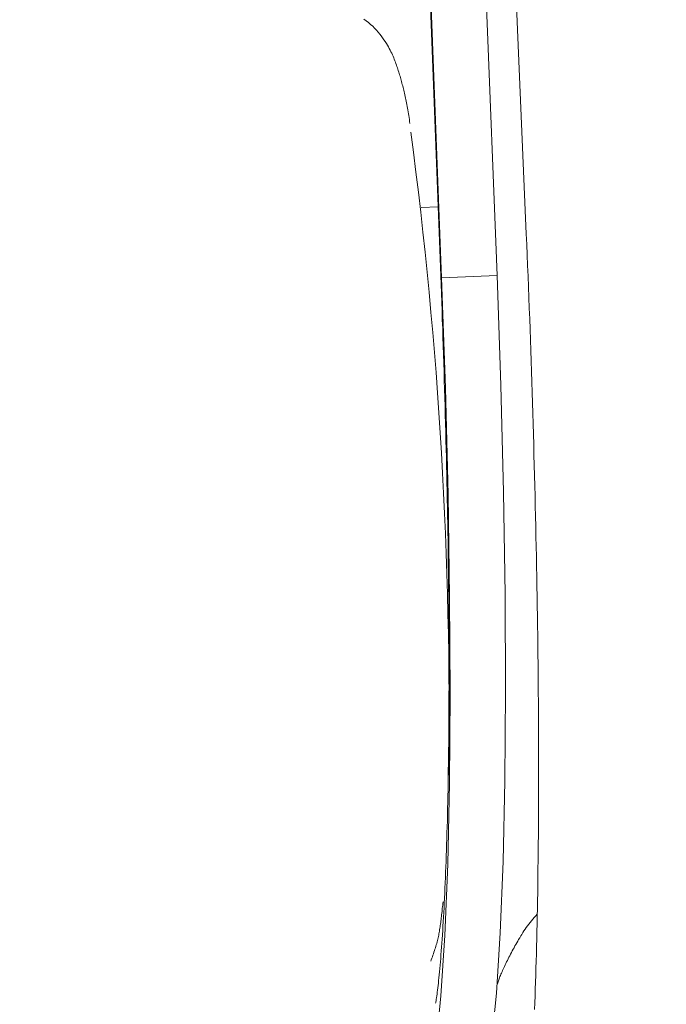
# Model space of a CAD drawing. Units: millimetres. Extents: x 280.5 to 337.9, y 162.4 to 226.8.
# Drawn here: x 313.3 to 313.4, y 169.7 to 169.8 of the extents above; entities that cross this region are included whole.
import ezdxf

# ---------------------------------------------------------------- set-up
doc = ezdxf.new("R2010")
doc.units = ezdxf.units.MM
doc.header["$MEASUREMENT"] = 0
doc.linetypes.add('AI-Linetype-0', pattern=[2.116667, 1.058333, -1.058333])
doc.layers.add('Ebene 1', color=7, linetype='Continuous', lineweight=0)

# ---------------------------------------------------------------- blocks, each defined once
blk = doc.blocks.new('Block_0')
at = {"layer": 'Ebene 1', "color": 250, "lineweight": 9}
for p, q in [((313.32872, 169.97794), (313.33663, 169.79096)), ((313.31926, 169.939), (313.32521, 169.785)), ((313.33268, 169.78534), (313.32673, 169.93934)), ((313.32208, 169.86324), (313.32509, 169.78529)), ((313.32473, 169.79459), (313.32245, 169.79449)), ((313.33268, 169.78534), (313.32521, 169.785))]:
    blk.add_line(p, q, dxfattribs=at)
for points in [[(313.32093, 169.80584), (313.32089, 169.80611), (313.32085, 169.80637), (313.32081, 169.80664), (313.32076, 169.8069), (313.32072, 169.80716), (313.32068, 169.80742), (313.32064, 169.80767), (313.32059, 169.80791), (313.32055, 169.80815), (313.32051, 169.80839), (313.32046, 169.80862), (313.32042, 169.80884), (313.32037, 169.80907), (313.32033, 169.80928), (313.32028, 169.8095), (313.32024, 169.80971), (313.32019, 169.80992), (313.32014, 169.81012), (313.3201, 169.81032), (313.32005, 169.81052), (313.32, 169.81072), (313.31995, 169.81091), (313.3199, 169.81111), (313.31985, 169.8113), (313.3198, 169.81149), (313.31975, 169.81167), (313.3197, 169.81186), (313.31964, 169.81205), (313.31959, 169.81224), (313.31954, 169.81242), (313.31948, 169.81261), (313.31942, 169.81279), (313.31936, 169.81298), (313.3193, 169.81317), (313.31924, 169.81335), (313.31918, 169.81354), (313.31911, 169.81373), (313.31904, 169.81392), (313.31897, 169.81412), (313.3189, 169.81431), (313.31882, 169.81451), (313.31874, 169.81471), (313.31865, 169.81491), (313.31857, 169.81512), (313.31847, 169.81532), (313.31837, 169.81553), (313.31826, 169.81575), (313.31815, 169.81597), (313.31802, 169.8162), (313.31789, 169.81643), (313.31775, 169.81666), (313.3176, 169.8169), (313.31743, 169.81715), (313.31725, 169.8174), (313.31706, 169.81766), (313.31686, 169.81792), (313.31664, 169.81818), (313.31641, 169.81844), (313.31617, 169.8187), (313.31591, 169.81896), (313.31563, 169.81921), (313.31533, 169.81946), (313.31503, 169.8197), (313.3147, 169.81994)], [(313.33663, 169.79096), (313.33669, 169.78952), (313.33675, 169.78809), (313.33681, 169.78665), (313.33687, 169.78522), (313.33692, 169.78378), (313.33698, 169.78235), (313.33703, 169.78092), (313.33709, 169.77949), (313.33714, 169.77806), (313.33719, 169.77663), (313.33724, 169.77521), (313.33729, 169.77379), (313.33733, 169.77237), (313.33738, 169.77095), (313.33743, 169.76954), (313.33747, 169.76813), (313.33751, 169.76672), (313.33755, 169.76531), (313.33759, 169.76391), (313.33763, 169.76251), (313.33767, 169.76112), (313.33771, 169.75972), (313.33775, 169.75834), (313.33778, 169.75695), (313.33782, 169.75557), (313.33785, 169.75419), (313.33788, 169.75282), (313.33791, 169.75146), (313.33794, 169.75009), (313.33797, 169.74873), (313.338, 169.74738), (313.33802, 169.74603), (313.33805, 169.74469), (313.33807, 169.74335), (313.33809, 169.74202), (313.33811, 169.74069), (313.33813, 169.73937), (313.33815, 169.73806), (313.33817, 169.73675), (313.33819, 169.73545), (313.3382, 169.73415), (313.33822, 169.73286), (313.33823, 169.73158), (313.33824, 169.7303), (313.33825, 169.72903), (313.33826, 169.72777), (313.33827, 169.72651), (313.33828, 169.72526), (313.33828, 169.72402), (313.33829, 169.72278), (313.33829, 169.72156), (313.33829, 169.72034), (313.33829, 169.71913), (313.33829, 169.71793), (313.33829, 169.71673), (313.33829, 169.71554), (313.33829, 169.71437), (313.33828, 169.7132), (313.33827, 169.71204), (313.33827, 169.71089), (313.33826, 169.70974), (313.33825, 169.70861), (313.33824, 169.70748), (313.33823, 169.70637), (313.33821, 169.70526), (313.3382, 169.70417), (313.33818, 169.70308), (313.33817, 169.70201), (313.33815, 169.70094), (313.33813, 169.69989), (313.33811, 169.69884), (313.33809, 169.69781), (313.33807, 169.69678), (313.33804, 169.69577), (313.33802, 169.69477), (313.33799, 169.69377), (313.33797, 169.69279), (313.33794, 169.69182), (313.33791, 169.69087), (313.33788, 169.68992), (313.33785, 169.68899), (313.33782, 169.68807), (313.33779, 169.68716), (313.33775, 169.68626)], [(313.32521, 169.785), (313.32571, 169.77018), (313.32608, 169.75575), (313.32629, 169.74191), (313.32636, 169.72885), (313.32627, 169.71678), (313.32603, 169.70586), (313.32565, 169.69625), (313.32512, 169.68809), (313.32446, 169.6815), (313.32367, 169.67657), (313.32277, 169.67337), (313.32177, 169.67196), (313.32068, 169.67234), (313.31953, 169.67451), (313.3192, 169.67543)], [(313.32509, 169.78529), (313.32513, 169.7841), (313.32517, 169.78292), (313.32522, 169.78173), (313.32526, 169.78055), (313.3253, 169.77936), (313.32535, 169.77818), (313.32539, 169.777), (313.32543, 169.77583), (313.32546, 169.77465), (313.3255, 169.77348), (313.32554, 169.77231), (313.32557, 169.77114), (313.32561, 169.76998), (313.32564, 169.76882), (313.32567, 169.76766), (313.3257, 169.7665), (313.32574, 169.76535), (313.32576, 169.7642), (313.32579, 169.76305), (313.32582, 169.76191), (313.32585, 169.76077), (313.32587, 169.75963), (313.3259, 169.7585), (313.32592, 169.75737), (313.32595, 169.75625), (313.32597, 169.75513), (313.32599, 169.75401), (313.32601, 169.7529), (313.32603, 169.75179), (313.32605, 169.75069), (313.32607, 169.74959), (313.32608, 169.7485), (313.3261, 169.74741), (313.32611, 169.74633), (313.32612, 169.74525), (313.32614, 169.74418), (313.32615, 169.74311), (313.32616, 169.74205), (313.32617, 169.74099), (313.32618, 169.73994), (313.32618, 169.7389), (313.32619, 169.73786), (313.3262, 169.73683), (313.3262, 169.7358), (313.3262, 169.73478), (313.32621, 169.73377), (313.32621, 169.73276), (313.32621, 169.73176), (313.32621, 169.73077), (313.32621, 169.72978), (313.3262, 169.72881), (313.3262, 169.72783), (313.3262, 169.72687), (313.32619, 169.72591), (313.32618, 169.72496), (313.32618, 169.72402), (313.32617, 169.72309), (313.32616, 169.72216), (313.32615, 169.72124), (313.32614, 169.72034), (313.32613, 169.71943), (313.32611, 169.71854), (313.3261, 169.71766), (313.32608, 169.71678), (313.32607, 169.71591), (313.32605, 169.71506), (313.32603, 169.71421), (313.32602, 169.71337), (313.326, 169.71253), (313.32598, 169.71171), (313.32595, 169.7109), (313.32593, 169.7101), (313.32591, 169.70931), (313.32588, 169.70852), (313.32586, 169.70775), (313.32583, 169.70699), (313.32581, 169.70624), (313.32578, 169.7055), (313.32575, 169.70477), (313.32572, 169.70405), (313.32569, 169.70334), (313.32566, 169.70264), (313.32563, 169.70195), (313.3256, 169.70128), (313.32557, 169.70062), (313.32553, 169.69997), (313.3255, 169.69933), (313.32546, 169.6987), (313.32543, 169.69809), (313.32539, 169.69749), (313.32535, 169.6969), (313.32532, 169.69632), (313.32528, 169.69576), (313.32524, 169.69521), (313.3252, 169.69467), (313.32516, 169.69415), (313.32512, 169.69364), (313.32508, 169.69315), (313.32504, 169.69267), (313.325, 169.69221), (313.32496, 169.69176), (313.32492, 169.69134), (313.32488, 169.69093), (313.32484, 169.69054), (313.3248, 169.69017), (313.32477, 169.68981), (313.32473, 169.68948), (313.32469, 169.68917), (313.32466, 169.68887), (313.32462, 169.68859), (313.32459, 169.68833), (313.32455, 169.68807), (313.32452, 169.68784), (313.32448, 169.68762), (313.32445, 169.68743), (313.32442, 169.68727), (313.32441, 169.68717), (313.3244, 169.68711), (313.3244, 169.68712), (313.32442, 169.68719)], [(313.33268, 169.78534), (313.33319, 169.77052), (313.33355, 169.75609), (313.33377, 169.74225), (313.33383, 169.72919), (313.33375, 169.71712), (313.33351, 169.7062), (313.33312, 169.69659), (313.33259, 169.68844), (313.33193, 169.68184), (313.33114, 169.67691), (313.33024, 169.67371), (313.32924, 169.6723), (313.32897, 169.67222)], [(313.32374, 169.69275), (313.32381, 169.69296), (313.32389, 169.69316), (313.32396, 169.69337), (313.32403, 169.69358), (313.3241, 169.69378), (313.32417, 169.69398), (313.32424, 169.69419), (313.3243, 169.69439), (313.32436, 169.69458), (313.32442, 169.69478), (313.32448, 169.69498), (313.32454, 169.69517), (313.32459, 169.69536), (313.32464, 169.69555), (313.32468, 169.69573), (313.32473, 169.69592), (313.32477, 169.6961), (313.32481, 169.69628), (313.32485, 169.69647), (313.32488, 169.69665), (313.32491, 169.69683), (313.32494, 169.69702), (313.32497, 169.69721), (313.325, 169.6974), (313.32503, 169.69759), (313.32506, 169.69778), (313.32509, 169.69798), (313.32511, 169.69819), (313.32514, 169.69839), (313.32516, 169.6986), (313.32519, 169.69881), (313.32521, 169.69903), (313.32523, 169.69924), (313.32526, 169.69946), (313.32528, 169.69968), (313.3253, 169.6999), (313.32533, 169.70013), (313.32535, 169.70035), (313.32537, 169.70057), (313.3254, 169.7008)], [(313.33268, 169.68956), (313.33272, 169.68969), (313.33277, 169.68983), (313.33282, 169.68996), (313.33286, 169.6901), (313.33292, 169.69024), (313.33297, 169.69038), (313.33302, 169.69053), (313.33308, 169.69068), (313.33315, 169.69083), (313.33321, 169.691), (313.33328, 169.69116), (313.33336, 169.69133), (313.33344, 169.69151), (313.33352, 169.69169), (313.3336, 169.69188), (313.33369, 169.69207), (313.33379, 169.69226), (313.33388, 169.69246), (313.33398, 169.69266), (313.33408, 169.69287), (313.33419, 169.69308), (313.33429, 169.69329), (313.3344, 169.6935), (313.33451, 169.69372), (313.33463, 169.69393), (313.33474, 169.69415), (313.33486, 169.69437), (313.33498, 169.69459), (313.3351, 169.69482), (313.33522, 169.69504), (313.33534, 169.69526), (313.33547, 169.69549), (313.3356, 169.69571), (313.33574, 169.69594), (313.33588, 169.69617), (313.33602, 169.69639), (313.33617, 169.69662), (313.33632, 169.69685), (313.33647, 169.69708), (313.33663, 169.6973), (313.3368, 169.69753), (313.33697, 169.69776), (313.33715, 169.69798), (313.33733, 169.69821), (313.33752, 169.69843), (313.33771, 169.69866), (313.33791, 169.69888), (313.3381, 169.69911)]]:
    blk.add_lwpolyline(points, dxfattribs=at)
blk.add_open_spline([(313.32615, 169.71787), (313.32656, 169.74689), (313.32486, 169.7759), (313.32106, 169.80467)], degree=3, dxfattribs=at)

msp = doc.modelspace()

# ---------------------------------------------------------------- linework, layer by layer
at = {"layer": 'Ebene 1', "color": 250, "linetype": 'AI-Linetype-0', "lineweight": 18}
msp.add_open_spline([(288.86562, 187.875), (288.86562, 201.40598), (299.83465, 212.375), (313.36562, 212.375), (326.8966, 212.375), (337.86562, 201.40598), (337.86562, 187.875), (337.86562, 174.34402), (326.8966, 163.375), (313.36562, 163.375), (299.83465, 163.375), (288.86562, 174.34402), (288.86562, 187.875)], degree=3, knots=[0, 0, 0, 0, 1, 1, 1, 2, 2, 2, 3, 3, 3, 4, 4, 4, 4], dxfattribs=at)

# ---------------------------------------------------------------- block references
at = {"layer": 'Ebene 1'}
msp.add_blockref('Block_0', (0, 0), dxfattribs=at)

doc.saveas('drawing.dxf')
